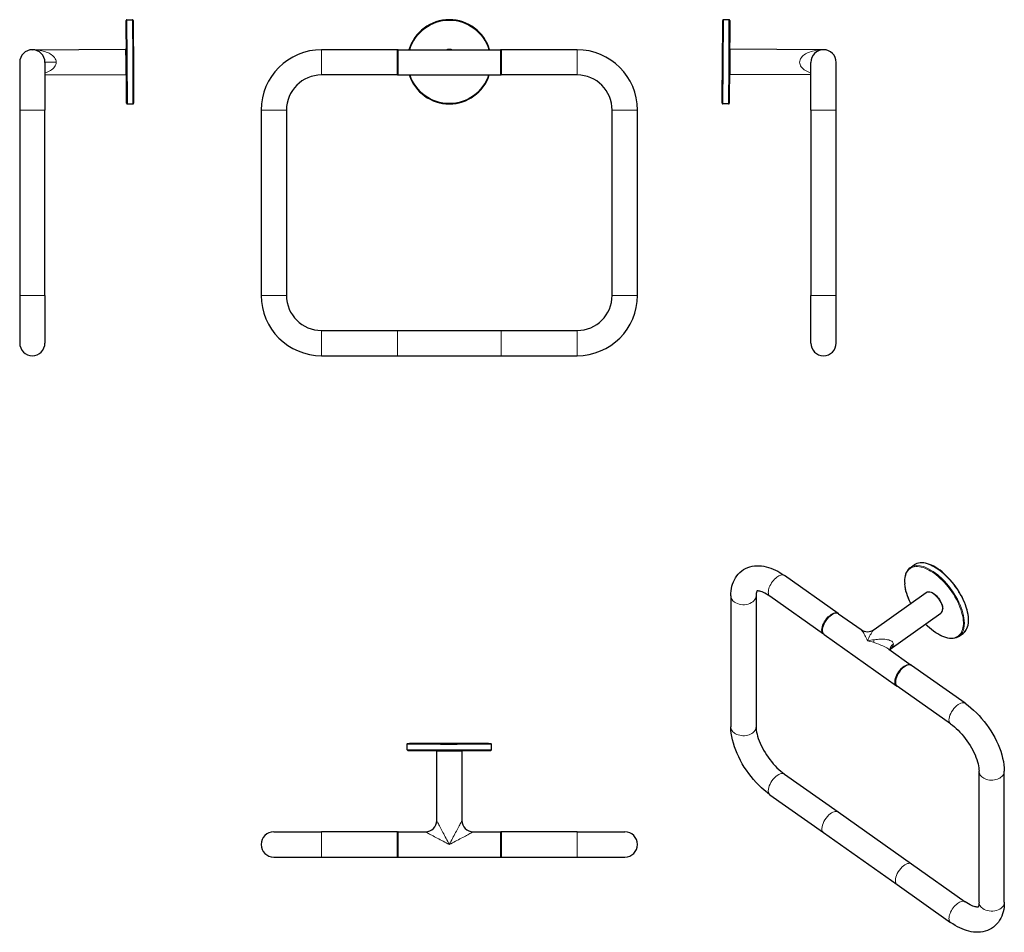
# Model space of a CAD drawing. Units: millimetres. Extents: x 157 to 859, y 95 to 745.
import ezdxf

# ---------------------------------------------------------------- set-up
doc = ezdxf.new("R2010")
doc.units = ezdxf.units.MM
doc.layers.get('0').update_dxf_attribs({"color": 106, "lineweight": 0})

# ---------------------------------------------------------------- blocks, each defined once
blk = doc.blocks.new('a', base_point=(298.024719, 157.701675))
at = {"color": 0, "linetype": 'Continuous', "lineweight": 0}
for p, q in [((372.363899, 714.4095), (372.363899, 723.4095)), ((426.863899, 723.4095), (426.863899, 714.358968)), ((463.26845, 723.409865), (463.363899, 723.409358)), ((463.26845, 723.4095), (463.363899, 723.409358)), ((463.363899, 723.409358), (463.460656, 723.409501)), ((499.863899, 723.4095), (499.863899, 714.358968)), ((554.363899, 714.4095), (554.363899, 723.4095)), ((372.363899, 705.4095), (372.363899, 714.4095)), ((426.863899, 714.358968), (426.863899, 705.4095)), ((499.863899, 714.358968), (499.863899, 705.4095)), ((554.363899, 705.4095), (554.363899, 714.4095)), ((338.363899, 680.4095), (329.363899, 680.4095)), ((347.363899, 680.4095), (338.363899, 680.4095)), ((579.363899, 680.4095), (588.363899, 680.4095)), ((588.363899, 680.4095), (597.363899, 680.4095)), ((338.363899, 548.4095), (329.363899, 548.4095)), ((347.363899, 548.4095), (338.363899, 548.4095)), ((579.363899, 548.4095), (588.363899, 548.4095)), ((588.363899, 548.4095), (597.363899, 548.4095)), ((372.363899, 523.4095), (372.363899, 514.4095)), ((426.363899, 523.180759), (426.363899, 523.4095)), ((426.363899, 514.4095), (426.363899, 523.180759)), ((500.363899, 523.4095), (500.363899, 523.180759)), ((500.363899, 523.180759), (500.363899, 514.4095)), ((554.363899, 523.4095), (554.363899, 514.4095)), ((372.363899, 514.4095), (372.363899, 505.4095)), ((426.363899, 505.4095), (426.363899, 514.4095)), ((500.363899, 514.4095), (500.363899, 505.4095)), ((554.363899, 514.4095), (554.363899, 505.4095))]:
    blk.add_line(p, q, dxfattribs=at)
at = {"color": 0, "linetype": 'Continuous', "lineweight": 30}
for p, q in [((426.363899, 723.4095), (372.363899, 723.4095)), ((426.363899, 714.4095), (426.363899, 723.4095)), ((426.863899, 723.4095), (463.26845, 723.4095)), ((463.363899, 723.409358), (463.459347, 723.409868)), ((463.459347, 723.4095), (499.863899, 723.4095)), ((500.363899, 723.4095), (500.363899, 714.4095)), ((554.363899, 723.4095), (500.363899, 723.4095)), ((426.363899, 705.4095), (426.363899, 714.4095)), ((500.363899, 714.4095), (500.363899, 705.4095)), ((426.363899, 705.4095), (372.363899, 705.4095)), ((426.863899, 705.4095), (499.863899, 705.4095)), ((554.363899, 705.4095), (500.363899, 705.4095)), ((329.363899, 680.4095), (329.363899, 548.4095)), ((347.363899, 680.4095), (347.363899, 548.4095)), ((579.363899, 548.4095), (579.363899, 680.4095)), ((597.363899, 548.4095), (597.363899, 680.4095)), ((372.363899, 523.4095), (426.363899, 523.4095)), ((426.363899, 523.4095), (500.363899, 523.4095)), ((500.363899, 523.4095), (554.363899, 523.4095)), ((372.363899, 505.4095), (426.363899, 505.4095)), ((426.363899, 505.4095), (500.363899, 505.4095)), ((500.363899, 505.4095), (554.363899, 505.4095))]:
    blk.add_line(p, q, dxfattribs=at)
for centre, radius, start, end in [((463.363899, 714.810339), 30.000136, 16.656748, 163.343252), ((372.3639, 680.409499), 43.000001, 90.000002, 179.999998), ((426.863903, 722.909496), 0.500003, 90.000393, 179.999604), ((499.863896, 722.909496), 0.500003, 0.000396, 89.999607), ((554.363898, 680.409499), 43.000001, 0.000002, 89.999998), ((372.3639, 680.409499), 25.000001, 90.000002, 179.999998), ((426.863902, 705.909503), 0.500003, 180.011778, 269.999684), ((463.363993, 714.788986), 30.000038, 198.218952, 341.781048), ((499.863896, 705.909504), 0.500003, 270.000393, 359.999604), ((554.363898, 680.409499), 25.000001, 0.000002, 89.999998), ((372.3639, 548.409501), 43.000001, 180.000002, 269.999998), ((372.3639, 548.409501), 25.000001, 180.000002, 269.999998), ((554.363898, 548.409501), 25.000001, 270.000002, 359.999998), ((554.363898, 548.409501), 43.000001, 270.000002, 359.999998)]:
    blk.add_arc(centre, radius, start, end, dxfattribs=at)
at = {"color": 0, "linetype": 'Continuous', "lineweight": 0}
for centre, radius, start, end in [((463.363899, 714.78788), 30.000136, 16.701525, 163.298475), ((463.363899, 714.785081), 29.500136, 16.99881, 163.00119), ((463.363899, 714.782597), 9.000136, 73.441719, 106.558281), ((463.363899, 714.786295), 29.500148, 198.533305, 341.466695)]:
    blk.add_arc(centre, radius, start, end, dxfattribs=at)
blk = doc.blocks.new('b', base_point=(298.024719, 157.701675))
at = {"color": 0, "linetype": 'Continuous', "lineweight": 30}
for p, q in [((433.363903, 224.688429), (433.363903, 228.688366)), ((493.363903, 224.688429), (493.363903, 228.688366)), ((454.363903, 174.188233), (454.363903, 223.688445)), ((472.363903, 223.688445), (472.363903, 174.189225)), ((338.364053, 166.189495), (372.363903, 166.189493)), ((426.363903, 166.189493), (372.363903, 166.189493)), ((426.363903, 166.189502), (426.863903, 166.189502)), ((426.363903, 148.189493), (426.363903, 166.189493)), ((426.863903, 166.189493), (446.365205, 166.189493)), ((480.363324, 166.189493), (499.863903, 166.189493)), ((499.863903, 166.189502), (500.363903, 166.189502)), ((500.363903, 166.189493), (500.363903, 148.189493)), ((554.363903, 166.189493), (500.363903, 166.189493)), ((554.363903, 166.189493), (588.363903, 166.189495)), ((372.363903, 148.189493), (426.363903, 148.189493)), ((426.363903, 148.189502), (426.863903, 148.189502)), ((426.863903, 148.189493), (499.863903, 148.189493)), ((499.863903, 148.189502), (500.363903, 148.189502)), ((500.363903, 148.189493), (554.363903, 148.189493)), ((554.363903, 148.189493), (588.363903, 148.189495))]:
    blk.add_line(p, q, dxfattribs=at)
at = {"color": 0, "linetype": 'Continuous', "lineweight": 0}
for p, q in [((426.863903, 166.189351), (426.863903, 148.189493)), ((499.863903, 166.189351), (499.863903, 148.189493)), ((554.363903, 148.189493), (554.363903, 166.189493))]:
    blk.add_line(p, q, dxfattribs=at)
at = {"color": 0, "linetype": 'Continuous', "lineweight": 30}
for points in [[(433.363892, 228.68837), (433.426849, 228.931458), (433.577179, 229.098648), (433.699615, 229.161987), (433.761719, 229.179962), (433.798492, 229.187149), (433.825989, 229.191238), (433.849976, 229.194092), (433.873108, 229.196365), (433.896729, 229.198395), (433.924408, 229.200455)], [(433.363892, 224.688431), (433.874176, 224.180328), (434.111542, 224.166565), (434.489746, 224.154312), (435.020325, 224.14241), (435.702759, 224.130814), (436.53418, 224.119537), (437.510437, 224.108627), (438.626373, 224.098175), (439.876068, 224.088196), (441.252747, 224.078781), (442.749054, 224.069946), (444.356903, 224.061752), (446.067535, 224.054245), (447.871826, 224.04747), (449.759979, 224.041458), (451.72168, 224.03624), (453.746429, 224.031845), (455.823242, 224.028305), (457.940887, 224.02562), (460.08783, 224.023819), (462.252533, 224.022919), (464.423218, 224.022903), (466.588196, 224.023788), (468.735657, 224.025558), (470.854095, 224.028229), (472.932037, 224.031754), (474.95816, 224.036118), (476.921539, 224.041321), (478.811523, 224.047318), (480.61792, 224.054077), (482.330963, 224.061569), (483.941376, 224.069733), (485.44046, 224.078552), (486.820129, 224.087967), (488.072906, 224.097931), (489.192169, 224.108383), (490.171844, 224.119263), (491.006836, 224.130539), (491.69281, 224.142136), (492.227142, 224.154022), (492.608856, 224.16626), (492.849182, 224.179947), (493.363892, 224.688431)], [(433.924408, 229.200455), (434.200897, 229.213654), (434.63031, 229.226028), (435.217926, 229.238052), (435.962219, 229.249771), (436.859955, 229.261124), (437.906067, 229.272079), (439.094879, 229.282547), (440.419891, 229.292496), (441.873566, 229.301849), (443.447998, 229.310562), (445.134155, 229.318588), (446.922455, 229.325897), (448.803162, 229.332413), (450.765625, 229.338135), (452.798859, 229.343018), (454.891388, 229.347015), (457.031494, 229.350143), (459.207123, 229.352341), (461.406128, 229.353638), (463.616089, 229.353989), (465.824677, 229.353424), (468.01944, 229.351929), (470.188049, 229.349503), (472.318298, 229.346191), (474.398315, 229.34198), (476.416382, 229.336914), (478.361145, 229.330994), (480.221741, 229.324295), (481.987701, 229.316818), (483.649109, 229.30864), (485.196655, 229.299759), (486.621735, 229.290268), (487.91629, 229.280197), (489.073151, 229.269623), (490.085876, 229.258575), (490.948975, 229.247131), (491.657928, 229.235336), (492.209442, 229.223236), (492.602814, 229.21077), (492.848846, 229.196899), (493.363892, 228.68837)], [(454.363892, 223.688446), (454.373596, 223.785385), (454.499023, 224.030457)], [(472.228729, 224.030457), (472.289764, 223.950577), (472.363892, 223.688446)], [(338.363892, 148.189499), (338.424164, 148.189499), (338.610352, 148.189499), (338.92984, 148.189499), (339.388916, 148.189499), (339.992523, 148.189499), (340.743927, 148.189499), (341.644623, 148.189499), (342.694061, 148.189499), (343.889557, 148.189499), (345.226318, 148.189499), (346.697327, 148.189499), (348.293549, 148.189499), (350.004089, 148.189499), (351.816437, 148.189499), (353.716705, 148.189499), (355.690094, 148.189499), (357.721191, 148.189499), (359.794312, 148.189499), (361.893982, 148.189499), (364.005066, 148.189499), (366.113342, 148.189499), (368.205505, 148.189499), (370.26947, 148.189499), (372.363892, 148.189499)]]:
    blk.add_lwpolyline(points, dxfattribs=at)
at = {"color": 0, "linetype": 'Continuous', "lineweight": 0}
for points in [[(493.267029, 228.674835), (493.046844, 228.66394), (492.690552, 228.652878), (492.190765, 228.641724), (491.54184, 228.630554), (490.739899, 228.619476), (489.783386, 228.608566), (488.673187, 228.597931), (487.412842, 228.587662), (486.008514, 228.577881), (484.469147, 228.568665), (482.80603, 228.560089), (481.032806, 228.552246), (479.164948, 228.545181), (477.21933, 228.538971), (475.213776, 228.533615), (473.166443, 228.529175), (471.095428, 228.52562), (469.01825, 228.522949), (466.951447, 228.521133), (464.910156, 228.520142), (462.90802, 228.519943), (460.956818, 228.520462), (459.01593, 228.521698), (457.045471, 228.523697), (455.058624, 228.526505), (453.070068, 228.530151), (451.095795, 228.534653), (449.152802, 228.540024), (447.258667, 228.546249), (445.431152, 228.553329), (443.687683, 228.561218), (442.044891, 228.569855), (440.518005, 228.579193), (439.120483, 228.589157), (437.863617, 228.59964), (436.756195, 228.610565), (435.804291, 228.621826), (435.011322, 228.633316), (434.377869, 228.644943), (433.901978, 228.656601), (433.579437, 228.668213), (433.40387, 228.679672), (433.36734, 228.690918), (433.460785, 228.701889)], [(433.959167, 229.20166), (433.86734, 229.190887), (433.902954, 229.17984), (434.075195, 229.168564), (434.391907, 229.157166), (434.859314, 229.145691), (435.481598, 229.134262), (436.260712, 229.122955), (437.195984, 229.111893), (438.28418, 229.101151), (439.519318, 229.090836), (440.8927, 229.081039), (442.393341, 229.071869), (444.007965, 229.06337), (445.721619, 229.055603), (447.517944, 229.048645), (449.379852, 229.042511), (451.289886, 229.037231), (453.230743, 229.032806), (455.18576, 229.029221), (457.13916, 229.026459), (459.076538, 229.02449), (460.984924, 229.02327), (462.902863, 229.022751), (464.870941, 229.022934), (466.877594, 229.023911), (468.909424, 229.025681), (470.951569, 229.02829), (472.987762, 229.031784), (475.000824, 229.036163), (476.972992, 229.041397), (478.886353, 229.047516), (480.723389, 229.054443), (482.46756, 229.062149), (484.103638, 229.070572), (485.618195, 229.079636), (487.000061, 229.089249), (488.240509, 229.099335), (489.333374, 229.109787), (490.275238, 229.120514), (491.065125, 229.131409), (491.70462, 229.14238), (492.197449, 229.153351), (492.549164, 229.16423), (492.768646, 229.175064)], [(492.768646, 229.175064), (492.860474, 229.185822), (492.824829, 229.196884), (492.652588, 229.208145), (492.335876, 229.219559), (491.8685, 229.231018), (491.246216, 229.242447), (490.467102, 229.253754), (489.53183, 229.264832), (488.443634, 229.275574), (487.208496, 229.285873), (485.835083, 229.29567), (484.334473, 229.304855), (482.719818, 229.313354), (481.006195, 229.321106), (479.209869, 229.328064), (477.347931, 229.334198), (475.437897, 229.339478), (473.49704, 229.343918), (471.542053, 229.347504), (469.588654, 229.350266), (467.651276, 229.352234), (465.742889, 229.353455), (463.824951, 229.353973), (461.856842, 229.353775), (459.85022, 229.352814), (457.818359, 229.351044), (455.776245, 229.348419), (453.740051, 229.344925), (451.72699, 229.340561), (449.754822, 229.335312), (447.841461, 229.329208), (446.004395, 229.322281), (444.260223, 229.314575), (442.624176, 229.306152), (441.109619, 229.297089), (439.727753, 229.28746), (438.487305, 229.27739), (437.394409, 229.266937), (436.452576, 229.25621), (435.662689, 229.245316), (435.023193, 229.234329), (434.530365, 229.223373), (434.178619, 229.212494), (433.959167, 229.20166)], [(493.363892, 228.68837), (493.362823, 228.686935), (493.267029, 228.674835)], [(492.768646, 224.17514), (492.552185, 224.164429), (492.201935, 224.153549), (491.710663, 224.142578), (491.072754, 224.131607), (490.284485, 224.120697), (489.344269, 224.10997), (488.252991, 224.099518), (487.014099, 224.089432), (485.633667, 224.079803), (484.120483, 224.07074), (482.485657, 224.062317), (480.742554, 224.054596), (478.906403, 224.047653), (476.993774, 224.04155), (475.022156, 224.036285), (473.00943, 224.031906), (470.973389, 224.028412), (468.931244, 224.025787), (466.8992, 224.024002), (464.892212, 224.023026), (462.923645, 224.022827), (461.005127, 224.023331), (459.097107, 224.024551), (457.159973, 224.026505), (455.206665, 224.029266), (453.251617, 224.032837), (451.310516, 224.037262), (449.400055, 224.042542), (447.537537, 224.04866), (445.740417, 224.055603), (444.025787, 224.063354), (442.410034, 224.071854), (440.908112, 224.081024), (439.533264, 224.090805), (438.296631, 224.10112), (437.206818, 224.111847), (436.269867, 224.122925), (435.489105, 224.134216), (434.865143, 224.145645), (434.396118, 224.15712), (434.07782, 224.168533), (433.904083, 224.179794), (433.867035, 224.190857), (433.959167, 224.201736)], [(454.363953, 174.189133), (454.401031, 174.114532), (454.510742, 173.902786), (454.689056, 173.56163), (454.929749, 173.102798), (455.225891, 172.539474), (455.57016, 171.885483), (455.95578, 171.153702), (456.376465, 170.355911), (456.826813, 169.502396), (457.302032, 168.602142), (457.798401, 167.662231), (458.312439, 166.689178), (458.841064, 165.688843), (459.382019, 164.665405), (459.933228, 163.622849), (460.492645, 162.565033), (461.058594, 161.495056), (461.6297, 160.415604), (462.204498, 159.329315), (462.781769, 158.238647), (463.363892, 157.138962)], [(463.363892, 157.138962), (463.942322, 158.231613), (464.519531, 159.32222), (465.094299, 160.408356), (465.665253, 161.487564), (466.23114, 162.557434), (466.790497, 163.615128), (467.341614, 164.657501), (467.88266, 165.681076), (468.411346, 166.681549), (468.925323, 167.65448), (469.421722, 168.594498), (469.897217, 169.49527), (470.347687, 170.34903), (470.768585, 171.147141), (471.154449, 171.87941), (471.499054, 172.534027), (471.795624, 173.098129), (472.036865, 173.557999), (472.215668, 173.900085), (472.325897, 174.112839), (472.363892, 174.189224)], [(372.363892, 148.189499), (372.363892, 148.254898), (372.363892, 148.461533), (372.363892, 148.821167), (372.363892, 149.33873), (372.363892, 150.010727), (372.363892, 150.8246), (372.363892, 151.759186), (372.363892, 152.786606), (372.363892, 153.874863), (372.363892, 154.991028), (372.363892, 156.104095), (372.363892, 157.187225), (372.363892, 158.270187), (372.363892, 159.383179), (372.363892, 160.49939), (372.363892, 161.587845), (372.363892, 162.615585), (372.363892, 163.550644), (372.363892, 164.365067), (372.363892, 165.03772), (372.363892, 165.555954), (372.363892, 165.916245), (372.363892, 166.12352), (372.363892, 166.189499)], [(446.364288, 166.189438), (446.425964, 166.152191), (446.626099, 166.041702), (446.957153, 165.862045), (447.407532, 165.619431), (447.963959, 165.320877), (448.612549, 164.973801), (449.34021, 164.585129), (450.13504, 164.161148), (450.986603, 163.707443), (451.885712, 163.228806), (452.825226, 162.72905), (453.798523, 162.21167), (454.799652, 161.679794), (455.82431, 161.135681), (456.868561, 160.581451), (457.928436, 160.01918), (459.000793, 159.4505), (460.082916, 158.876877), (461.17215, 158.299698), (462.266022, 157.720291), (463.363892, 157.138962)], [(463.363892, 157.138962), (464.456451, 157.717468), (465.546783, 158.294998), (466.632416, 158.87027), (467.710907, 159.441971), (468.779846, 160.008804), (469.836395, 160.569321), (470.87738, 161.121826), (471.899353, 161.66449), (472.89798, 162.195023), (473.868835, 162.711105), (474.806488, 163.209869), (475.704681, 163.687988), (476.555542, 164.141327), (477.350525, 164.565338), (478.079407, 164.95462), (478.730316, 165.302917), (479.290497, 165.603409), (479.746185, 165.848831), (480.083893, 166.031982), (480.292145, 166.146744), (480.363892, 166.189346)]]:
    blk.add_lwpolyline(points, dxfattribs=at)
at = {"color": 0, "linetype": 'Continuous', "lineweight": 30}
for centre, radius, start, end in [((471.863915, 223.688444), 0.499988, 0.000067, 43.159465), ((446.36417, 174.189225), 7.999784, 270.000662, 359.999322), ((480.36384, 174.189288), 7.999937, 180.000452, 270.000452), ((338.363903, 157.189495), 9, 90, 270), ((426.863906, 165.68949), 0.500003, 90.000316, 179.988222), ((499.8639, 165.689489), 0.500003, 0.000396, 89.999607), ((588.363903, 157.189495), 9, 270, 90), ((426.863906, 148.689497), 0.500003, 180.000397, 269.999608), ((499.8639, 148.689497), 0.500003, 270.000392, 359.999603)]:
    blk.add_arc(centre, radius, start, end, dxfattribs=at)
at = {"color": 0, "linetype": 'Continuous', "lineweight": 0}
for centre, major_axis, start_param, end_param in [((463.363903, 224.688429), (-30, 0), 6.2831853072, 9.3443901741), ((463.363903, 224.688429), (-30, 0), 3.0612048669, 3.1415926536), ((463.363903, 223.688445), (-9, 0), 6.2831853072, 9.4247779608)]:
    blk.add_ellipse(centre, major_axis=major_axis, ratio=0.005615, start_param=start_param, end_param=end_param, dxfattribs=at)
blk = doc.blocks.new('c', base_point=(298.024719, 284.905899))
at = {"color": 0, "linetype": 'Continuous', "lineweight": 30}
for p, q in [((657.878194, 712.444937), (658.057125, 744.313321)), ((662.559862, 744.788047), (658.559925, 744.810505)), ((663.057046, 744.285247), (662.878115, 712.416863)), ((729.94089, 723.409389), (663.441938, 723.782763)), ((662.878115, 712.416863), (662.725782, 685.286177)), ((720.890363, 680.409531), (720.890362, 714.409531)), ((738.890363, 680.409531), (738.890362, 714.409531)), ((720.890358, 705.459921), (663.340874, 705.783047)), ((662.222982, 684.788993), (658.223045, 684.811451)), ((720.890363, 680.409531), (720.890363, 548.409531)), ((738.890363, 548.409531), (738.890363, 680.409531)), ((720.890362, 514.409572), (720.890363, 548.409531)), ((738.890362, 514.409531), (738.890363, 548.409531))]:
    blk.add_line(p, q, dxfattribs=at)
at = {"color": 0, "linetype": 'Continuous', "lineweight": 0}
for p, q in [((658.559925, 744.810505), (658.37796, 712.401979)), ((662.377896, 712.379521), (662.559862, 744.788047)), ((663.391406, 714.782905), (663.441938, 723.782763)), ((658.37796, 712.401979), (658.223045, 684.811451)), ((662.222982, 684.788993), (662.377896, 712.379521)), ((663.340874, 705.783047), (663.391406, 714.782905)), ((738.890363, 680.409531), (720.890363, 680.409531))]:
    blk.add_line(p, q, dxfattribs=at)
for points in [[(720.890381, 706.810547), (719.856689, 707.184814), (718.856567, 707.607361), (717.896912, 708.07959), (716.985535, 708.602966), (716.132202, 709.178467), (715.34845, 709.806763), (714.646606, 710.48761), (714.041748, 711.217957), (713.549561, 711.99408), (713.185181, 712.808594), (712.962585, 713.65094), (712.890747, 714.507507), (712.973083, 715.363037), (713.205994, 716.202698), (713.580261, 717.012878), (714.081909, 717.783264), (714.695557, 718.506775), (715.405334, 719.179016), (716.196838, 719.798157), (717.056885, 720.363831), (717.974121, 720.876587), (718.939209, 721.337708), (719.944336, 721.748657), (720.982239, 722.111084), (722.047363, 722.426392), (723.135132, 722.695862), (724.240906, 722.920959), (725.36084, 723.1026), (726.491882, 723.241699), (727.630859, 723.338928), (728.774963, 723.394775), (729.940918, 723.409363)], [(738.890381, 548.409546), (738.824951, 548.409546), (738.618347, 548.409546), (738.258667, 548.409546), (737.74115, 548.409546), (737.069153, 548.409546), (736.255249, 548.409546), (735.320679, 548.409546), (734.293274, 548.409546), (733.205017, 548.409546), (732.088806, 548.409546), (730.975769, 548.409546), (729.892639, 548.409546), (728.809692, 548.409546), (727.696655, 548.409546), (726.580444, 548.409546), (725.492004, 548.409546), (724.464294, 548.409546), (723.529236, 548.409546), (722.714783, 548.409546), (722.042114, 548.409546), (721.523926, 548.409546), (721.163635, 548.409546), (720.95636, 548.409546), (720.890381, 548.409546)]]:
    blk.add_lwpolyline(points, dxfattribs=at)
at = {"color": 0, "linetype": 'Continuous', "lineweight": 30}
blk.add_lwpolyline([(657.72583, 685.31427), (657.726196, 685.379089), (657.727356, 685.579163), (657.729248, 685.921753), (657.732056, 686.412415), (657.735657, 687.054932), (657.740112, 687.850708), (657.745422, 688.798645), (657.751587, 689.895203), (657.758545, 691.134277), (657.766235, 692.507202), (657.774658, 694.002991), (657.783691, 695.608704), (657.793213, 697.309692), (657.803223, 699.09021), (657.813538, 700.933594), (657.824158, 702.823059), (657.834961, 704.741943), (657.845764, 706.674072), (657.856628, 708.604431), (657.867371, 710.518982), (657.878174, 712.444946)], dxfattribs=at)
for centre, radius, start, end in [((658.557132, 744.310498), 0.500015, 89.680017, 179.668484), ((662.557039, 744.28804), 0.500015, 359.680024, 89.67658), ((663.439134, 723.282768), 0.500003, 89.678697, 179.677908), ((729.890362, 714.409531), 9, 360, 180), ((663.343685, 706.283042), 0.500003, 179.678697, 269.677908), ((658.225868, 685.311458), 0.500015, 179.68812, 269.676587), ((662.225775, 685.289), 0.500015, 269.680024, 359.67658), ((729.890362, 514.409531), 9, 180, 0)]:
    blk.add_arc(centre, radius, start, end, dxfattribs=at)
blk = doc.blocks.new('d', base_point=(298.024719, 63.524841))
at = {"color": 0, "linetype": 'Continuous', "lineweight": 30}
for p, q in [((791.564878, 354.355883), (794.393261, 356.371732)), ((740.280959, 321.756834), (702.097193, 348.756835)), ((765.851967, 310.24184), (803.046067, 336.750876)), ((663.859409, 334.366736), (663.859409, 241.028644)), ((681.859409, 334.366737), (681.859409, 241.028645)), ((729.888653, 307.059896), (691.704887, 334.059897)), ((740.634512, 321.506834), (756.590052, 310.224563)), ((777.324977, 296.314989), (813.493167, 322.092837)), ((730.242207, 306.809896), (781.861002, 270.309894)), ((826.388546, 305.495755), (829.216929, 307.511604)), ((776.297659, 296.28918), (792.253307, 285.006832)), ((830.790627, 257.756832), (792.606861, 284.756832)), ((820.398321, 243.059894), (782.214555, 270.059894)), ((702.097193, 207.335483), (740.280959, 180.335482)), ((840.636105, 116.02864), (840.636105, 209.366732)), ((858.636105, 116.02864), (858.636105, 209.366732)), ((691.704887, 192.638545), (729.888653, 165.638544)), ((740.280959, 180.335482), (792.606861, 143.335481)), ((729.888653, 165.638544), (782.214555, 128.638543)), ((792.606861, 143.335481), (830.790627, 116.33548)), ((782.214555, 128.638543), (820.398321, 101.638542))]:
    blk.add_line(p, q, dxfattribs=at)
for points in [[(829.216919, 307.511597), (830.073853, 308.219818), (830.832336, 309.051605), (831.48761, 310.000366), (832.03717, 311.059174), (832.478821, 312.221191), (832.811401, 313.479797), (833.034668, 314.828552), (833.148804, 316.260773), (833.15387, 317.769745), (833.050415, 319.34845), (832.839355, 320.98938), (832.522156, 322.684662), (832.100586, 324.426117), (831.576782, 326.205322), (830.953613, 328.013489), (830.234192, 329.841705), (829.42218, 331.680786), (828.521606, 333.521637), (827.537354, 335.354919), (826.474243, 337.171448), (825.337463, 338.962006), (824.132996, 340.717651), (822.867004, 342.429382), (821.545654, 344.08847), (820.175781, 345.686707), (818.764343, 347.216034), (817.318359, 348.668488), (815.844971, 350.036835), (814.351685, 351.314117), (812.845886, 352.493958), (811.334961, 353.570496), (809.826294, 354.538086), (808.327209, 355.391968), (806.844788, 356.127869), (805.386047, 356.74176), (803.957703, 357.230377), (802.566284, 357.590851), (801.21814, 357.820862), (799.919495, 357.918182), (798.676575, 357.880981), (797.495911, 357.70813), (796.384644, 357.399292), (795.350098, 356.95462), (794.393311, 356.371735)], [(663.859436, 334.36673), (663.906372, 336.103943), (664.049683, 337.812378), (664.293457, 339.489105), (664.642151, 341.130951), (665.10022, 342.733459), (665.672058, 344.29007), (666.361694, 345.793365), (667.171631, 347.233307), (668.102295, 348.598419), (669.151855, 349.875977), (670.315369, 351.052887), (671.584778, 352.116486), (672.949158, 353.055664), (674.395508, 353.861877), (675.909546, 354.529205), (677.476562, 355.055145), (679.083069, 355.440308), (680.716858, 355.687653), (682.367737, 355.80188), (684.02771, 355.78894), (685.691711, 355.65509), (687.355835, 355.406494), (689.01709, 355.04892), (690.674194, 354.587463), (692.326355, 354.026581), (693.972778, 353.3703), (695.61261, 352.621918), (697.244812, 351.784485), (698.868347, 350.861023), (700.481628, 349.854279), (702.097168, 348.756836)], [(791.56488, 354.355896), (790.730713, 353.669312), (789.98938, 352.865845), (789.345459, 351.95163), (788.80127, 350.932861), (788.358582, 349.815796), (788.01886, 348.606659), (787.78241, 347.311462), (787.649109, 345.936157), (787.618958, 344.486847), (787.695496, 342.919037)], [(682.478699, 337.762878), (682.402466, 337.626648), (682.298584, 337.392517), (682.180481, 337.046844), (682.063293, 336.582703), (681.962341, 335.999542), (681.890808, 335.301666), (681.859436, 334.36673)], [(691.704895, 334.059906), (690.498108, 334.874847), (689.325928, 335.591125), (688.200195, 336.205139), (687.134705, 336.715485), (686.143799, 337.12146), (685.243042, 337.425415), (684.448669, 337.633179), (683.776123, 337.754944), (683.237366, 337.806244), (682.839355, 337.80719), (682.578857, 337.781921), (682.441711, 337.75351), (682.402283, 337.740967)], [(791.993164, 328.87323), (791.137573, 330.67038), (790.36731, 332.463623), (789.686096, 334.244385), (789.097412, 336.004059), (788.603943, 337.734558), (788.207947, 339.428009), (787.911682, 341.076538), (787.695496, 342.919037)], [(803.059387, 336.760284), (803.628296, 337.063263), (804.267761, 337.228821), (804.957947, 337.258453), (805.687866, 337.159088), (806.44696, 336.937592), (807.227356, 336.599884), (808.020752, 336.152496), (808.816711, 335.603119), (809.604553, 334.959808), (810.37323, 334.2323), (811.111267, 333.431885), (811.807434, 332.571075), (812.450989, 331.663025), (813.032227, 330.721893), (813.54187, 329.762146), (813.971924, 328.798462), (814.315674, 327.845215), (814.567871, 326.915833), (814.723816, 326.023529), (814.780029, 325.174652)], [(813.493286, 322.092957), (813.961426, 322.521362), (814.326111, 323.058411), (814.582642, 323.686462), (814.732849, 324.39212), (814.780029, 325.174652)], [(740.622681, 321.515137), (740.049194, 321.818939), (739.405273, 321.984894), (738.710693, 322.014404), (737.976746, 321.914276), (737.213928, 321.691223), (736.43042, 321.351318), (735.634705, 320.901031), (734.837219, 320.348175), (734.048706, 319.700958), (733.280334, 318.969116), (732.54364, 318.164093), (731.849731, 317.298492), (731.209473, 316.38562), (730.632507, 315.439728), (730.128052, 314.475372), (729.704102, 313.507446), (729.367371, 312.550415), (729.122803, 311.617645), (728.975159, 310.722137), (728.92804, 309.871887)], [(728.92804, 309.871887), (728.982239, 309.105011), (729.137756, 308.403839), (729.397522, 307.779724), (729.763428, 307.245483), (730.242065, 306.809998)], [(826.38855, 305.495758), (825.456482, 304.925598), (824.442444, 304.484222), (823.353882, 304.173981), (822.197815, 303.995026), (820.981018, 303.947052), (819.7099, 304.029266), (818.390259, 304.23996), (817.028076, 304.576935), (815.629395, 305.037994), (814.200256, 305.620605), (812.747009, 306.321655), (811.276367, 307.137543), (809.794983, 308.064148), (808.309814, 309.097107), (806.827759, 310.231293), (805.355957, 311.461182), (803.901428, 312.780823), (802.440369, 314.215271)], [(777.425781, 296.633759), (777.401245, 296.579498), (777.351685, 296.429932), (777.307861, 296.213165), (777.289307, 295.9328)], [(777.326416, 295.561737), (777.289307, 295.929382)], [(792.430908, 284.869385), (792.253479, 285.006714)], [(781.860901, 270.309998), (782.049866, 270.188202)], [(830.790649, 257.756836), (832.827454, 256.244446), (834.835449, 254.609695), (836.807922, 252.859894), (838.738281, 251.002472), (840.619812, 249.044922), (842.44519, 246.995758), (844.206909, 244.863876), (845.897827, 242.658691), (847.510498, 240.389816), (849.038025, 238.067108), (850.473633, 235.700623), (851.810913, 233.30043), (853.043945, 230.876419), (854.166992, 228.4384), (855.175171, 225.995468), (856.063538, 223.556458), (856.827698, 221.129562), (857.463501, 218.722244), (857.966797, 216.340881), (858.333191, 213.99057), (858.558105, 211.676254), (858.636108, 209.36673)], [(691.704895, 192.63855), (689.668091, 194.15094), (687.660034, 195.78569), (685.687561, 197.535477), (683.757202, 199.392914), (681.875732, 201.350449), (680.050354, 203.399628), (678.288574, 205.531509), (676.597717, 207.736694), (674.985046, 210.005554), (673.45752, 212.328262), (672.021912, 214.694748), (670.684631, 217.094955), (669.451599, 219.518951), (668.328491, 221.95697), (667.320374, 224.399902), (666.432007, 226.838913), (665.667847, 229.265808), (665.031982, 231.673141), (664.528687, 234.054489), (664.162354, 236.404816), (663.937378, 238.719116), (663.859436, 241.028641)], [(681.859436, 241.028641), (681.898315, 239.904144), (682.021362, 238.654343), (682.234863, 237.296661), (682.541443, 235.847397), (682.942932, 234.322571), (683.438843, 232.736954), (684.027344, 231.104065), (684.705139, 229.436264), (685.468933, 227.745712), (686.315002, 226.044205), (687.238525, 224.342392), (688.234375, 222.650681), (689.296997, 220.97908), (690.420471, 219.337296), (691.598633, 217.734772), (692.824341, 216.180389), (694.090576, 214.682953), (695.389832, 213.251175), (696.713989, 211.893295), (698.054138, 210.617188), (699.400513, 209.430374), (700.743347, 208.340347), (702.097168, 207.33548)], [(820.398315, 243.059891), (821.725891, 242.075455), (823.068542, 240.987381), (824.414978, 239.802414), (825.755371, 238.527985), (827.079895, 237.1716), (828.3797, 235.74118), (829.646606, 234.244949), (830.873291, 232.69162), (832.052429, 231.089935), (833.177063, 229.448822), (834.240967, 227.77771), (835.238098, 226.086258), (836.163086, 224.384552), (837.010742, 222.682907), (837.776184, 220.992035), (838.455811, 219.323715), (839.046082, 217.690033), (839.543823, 216.103302), (839.947021, 214.577103), (840.255554, 213.126236), (840.470886, 211.766647), (840.595581, 210.514526), (840.636108, 209.36673)], [(858.636108, 116.028641), (858.589111, 114.29142), (858.445801, 112.583), (858.202026, 110.906288), (857.853394, 109.264412), (857.395325, 107.661926), (856.823425, 106.105301), (856.133789, 104.602013), (855.323914, 103.162064), (854.39325, 101.796951), (853.343628, 100.519386), (852.180115, 99.342499), (850.910706, 98.278885), (849.546387, 97.339729), (848.100037, 96.533516), (846.585999, 95.866173), (845.018982, 95.340233), (843.412476, 94.955078), (841.778687, 94.707726), (840.127747, 94.593513), (838.467834, 94.60643), (836.803772, 94.740295), (835.139648, 94.988892), (833.478455, 95.346458), (831.821289, 95.80793), (830.169189, 96.36879), (828.522705, 97.025085), (826.882935, 97.773468), (825.250671, 98.610901), (823.627197, 99.534363), (822.013855, 100.541107), (820.398315, 101.638542)], [(840.016846, 112.632576), (839.845764, 112.603813), (839.55426, 112.584541), (839.132751, 112.59671), (838.581299, 112.660858), (837.907715, 112.793968), (837.123169, 113.009415), (836.241943, 113.315399), (835.278442, 113.716614), (834.246704, 114.21489), (833.15979, 114.809944), (832.029358, 115.500099), (830.790649, 116.335472)], [(840.636108, 116.028641), (840.608276, 115.146446), (840.532227, 114.389191), (840.422058, 113.765785), (840.294556, 113.281288), (840.169006, 112.934235), (840.064148, 112.713623), (839.995728, 112.6007), (839.970642, 112.567574)]]:
    blk.add_lwpolyline(points, dxfattribs=at)
at = {"color": 0, "linetype": 'Continuous', "lineweight": 0}
for points in [[(832.940247, 318.686768), (832.787292, 320.087585), (832.547607, 321.568848), (832.216797, 323.125854), (831.79126, 324.75235), (831.268494, 326.440613), (830.647339, 328.181396), (829.927917, 329.964081), (829.111938, 331.776855), (828.202576, 333.606812), (827.20459, 335.440338), (826.124207, 337.263489), (824.969055, 339.062134), (823.747986, 340.82251), (822.470703, 342.531464), (821.147644, 344.176849), (819.789734, 345.747681), (818.408142, 347.234528), (817.013611, 348.629578), (815.616821, 349.926727), (814.227722, 351.121552), (812.855347, 352.211456), (811.508057, 353.195404), (810.192993, 354.073822), (808.893616, 354.861572), (807.575134, 355.577759), (806.244507, 356.21286), (804.910278, 356.756989), (803.582092, 357.200775), (802.269958, 357.535583), (800.984375, 357.753876), (799.736206, 357.849335), (798.536011, 357.817322), (797.394226, 357.654938), (796.320618, 357.361115), (795.324097, 356.93692), (794.393311, 356.371735)], [(829.406067, 316.639862), (829.249939, 318.059052), (829.003357, 319.56192), (828.66156, 321.143372), (828.220764, 322.79657), (827.678467, 324.513092), (827.033569, 326.282776), (826.286499, 328.094055), (825.439331, 329.93396), (824.495911, 331.788513), (823.461731, 333.642944), (822.343933, 335.482239), (821.151062, 337.291321), (819.892944, 339.055573), (818.580322, 340.761292), (817.224731, 342.395905), (815.837891, 343.948303), (814.431702, 345.409149), (813.0177, 346.770935), (811.606812, 348.028046), (810.209351, 349.176849), (808.834595, 350.215485), (807.490662, 351.143799), (806.176147, 351.968262), (804.847046, 352.716492), (803.502686, 353.383331), (802.152222, 353.958069), (800.805603, 354.430481), (799.47345, 354.791138), (798.167114, 355.031647), (796.89801, 355.145081), (795.677612, 355.12619), (794.517212, 354.971588), (793.427185, 354.680115), (792.417236, 354.252686), (791.495667, 353.692535), (790.669373, 353.004974), (789.943665, 352.197296), (789.322083, 351.278564), (788.806519, 350.259216), (788.396973, 349.150818), (788.092041, 347.965698), (787.888611, 346.716492), (787.782471, 345.415955), (787.768311, 344.076569), (787.840271, 342.707825)], [(690.537048, 336.908356), (690.579773, 337.674438), (690.714417, 338.525787), (690.94873, 339.451111), (691.286194, 340.433624), (691.725403, 341.451691), (692.259399, 342.480011), (692.876038, 343.491699), (693.558594, 344.46048), (694.287598, 345.362946), (695.042175, 346.180389), (695.802246, 346.899811), (696.549805, 347.514252), (697.278809, 348.028229), (698.027039, 348.468109), (698.787292, 348.820129), (699.541321, 349.065735), (700.268921, 349.189575), (700.949463, 349.181244), (701.563416, 349.036713), (702.097168, 348.756836)], [(691.704895, 334.059906), (691.275269, 334.455322), (690.944702, 334.955627), (690.714417, 335.54187), (690.580994, 336.193146), (690.537048, 336.908356)], [(787.840271, 342.707825), (788.000183, 341.261047), (788.254089, 339.727509), (788.607056, 338.11264), (789.062927, 336.423737), (789.624268, 334.669861), (790.292175, 332.861847), (791.065979, 331.012146), (792.051819, 328.915039)], [(802.498901, 314.256989), (803.872986, 312.909454), (805.246643, 311.659729), (806.610229, 310.511597), (807.954956, 309.467285), (809.27301, 308.527405), (810.557861, 307.690857), (811.842041, 306.934326), (813.143799, 306.250488), (814.455322, 305.649261), (815.767761, 305.140289), (817.071655, 304.732605), (818.356812, 304.434479), (819.612793, 304.253021), (820.829041, 304.194), (821.995056, 304.261536), (823.100769, 304.458038), (824.136719, 304.783875), (825.094421, 305.237549), (825.966614, 305.815491), (826.747314, 306.51236), (827.432068, 307.320984), (828.017822, 308.232819), (828.503296, 309.238007), (828.88855, 310.325775), (829.175293, 311.484772), (829.366272, 312.703339), (829.465515, 313.969727), (829.477966, 315.272552), (829.406067, 316.639862)], [(829.210083, 307.506714), (829.973816, 308.13028), (830.654724, 308.854034), (831.249939, 309.671387), (831.75769, 310.574799), (832.177612, 311.555878), (832.510132, 312.605652), (832.757019, 313.714783), (832.920776, 314.873779), (833.004822, 316.07312), (833.013184, 317.303589), (832.940247, 318.686768)], [(756.588318, 310.225769), (756.922241, 309.938049), (757.284241, 309.533325), (757.668945, 309.02533), (758.072021, 308.425934), (758.489624, 307.745636), (758.919006, 306.992432), (759.357544, 306.173889), (759.80304, 305.296295), (760.253723, 304.364746), (760.707825, 303.383911), (761.212036, 302.246948)], [(765.853455, 310.24292), (765.474915, 309.909973), (765.063721, 309.436188), (764.62677, 308.839539), (764.169861, 308.135773), (763.697449, 307.337585), (763.213135, 306.455383), (762.720032, 305.498627), (762.220764, 304.474396), (761.71759, 303.389221), (761.212036, 302.246948)], [(761.212036, 302.246948), (762.393311, 302.495239), (763.572266, 302.716766), (764.746338, 302.910675), (765.912842, 303.076141), (767.069153, 303.21228), (768.21228, 303.317963), (769.338745, 303.391815), (770.444763, 303.432251), (771.525818, 303.437439), (772.577026, 303.405457), (773.592529, 303.334137), (774.565552, 303.221008), (775.487732, 303.063416), (776.34967, 302.858673), (777.140442, 302.604187), (777.847168, 302.297729), (778.456116, 301.937561), (778.952393, 301.523468), (779.32135, 301.057098), (779.550537, 300.541992), (779.632324, 299.975708)], [(761.212036, 302.246948), (762.839294, 301.871338), (764.460327, 301.447113), (766.068298, 300.975098), (767.656067, 300.456024), (769.215454, 299.89035), (770.736877, 299.27832), (772.208313, 298.620331), (773.616028, 297.917114), (774.942505, 297.170013), (776.297668, 296.289154)], [(765.417664, 301.172394), (765.92749, 303.078033)], [(779.632324, 299.975708), (779.566101, 299.411194), (779.364441, 298.824768), (779.033875, 298.22525), (778.585083, 297.621002), (778.030457, 297.019104), (777.341492, 296.390076)], [(666.495422, 236.528641), (665.887024, 237.004608), (665.330872, 237.541443), (664.843201, 238.135483), (664.439758, 238.780334), (664.134644, 239.466888), (663.939087, 240.183609), (663.859436, 241.028641)], [(681.859436, 241.028641), (681.782959, 240.200775), (681.557373, 239.393738), (681.193726, 238.626663), (680.709106, 237.915558), (680.12439, 237.272308), (679.462646, 236.704437), (678.731567, 236.205902), (677.89386, 235.753494), (676.952209, 235.360809), (675.919312, 235.043793), (674.813843, 234.816559), (673.660095, 234.689911), (672.486023, 234.670166), (671.321472, 234.758286), (670.195374, 234.949875), (669.133545, 235.235641), (668.156799, 235.602524), (667.280151, 236.035065), (666.495422, 236.528641)], [(840.636108, 209.36673), (840.696289, 208.631989), (840.874451, 207.911835), (841.163635, 207.21991), (841.553101, 206.5681), (842.028992, 205.965897), (842.575806, 205.420105), (843.272156, 204.86673)], [(843.272156, 204.86673), (844.037537, 204.383957), (844.911743, 203.950073), (845.88623, 203.581467), (846.946289, 203.29364), (848.071228, 203.099716), (849.235168, 203.009094), (850.409302, 203.026306), (851.563904, 203.150482), (852.670776, 203.375458), (853.705627, 203.690521), (854.649597, 204.081619), (855.489868, 204.532806), (856.223022, 205.030136), (856.886353, 205.596176), (857.473083, 206.237717), (857.960388, 206.947357), (858.327026, 207.713287), (858.55603, 208.519592), (858.636108, 209.36673)], [(830.790649, 116.335472), (830.260376, 116.614037), (829.646973, 116.759422), (828.966797, 116.768585), (828.23938, 116.645538), (827.485413, 116.40065), (826.725159, 116.049248), (825.976807, 115.609825), (825.247803, 115.096375), (824.500427, 114.48259), (823.740356, 113.763802), (822.985657, 112.946938), (822.25647, 112.044945), (821.573547, 111.076515), (820.956421, 110.065018), (820.421875, 109.036713), (819.982056, 108.018509), (819.643921, 107.035683), (819.408997, 106.109955), (819.273743, 105.25811), (819.23053, 104.487007)], [(819.23053, 104.487007), (819.271973, 103.790939), (819.402771, 103.138138), (819.630249, 102.549759), (819.958008, 102.046761), (820.398315, 101.638542)]]:
    blk.add_lwpolyline(points, dxfattribs=at)
at = {"color": 0, "linetype": 'Continuous', "lineweight": 30}
blk.add_arc((761.208842, 316.756663), 8.000103, 234.7359, 305.478216, dxfattribs=at)
at = {"color": 0, "linetype": 'Continuous', "lineweight": 0, "extrusion": (0, 0, -1)}
for centre, major_axis, ratio, start_param, end_param in [((808.976712, 329.925819), (-17.411833, 24.430065), 0.496022, 6.2831851465, 8.7307697142), ((808.269617, 329.421857), (-5.22355, 7.329019), 0.496022, 6.2831852671, 8.8111575008), ((672.859409, 334.366736), (9, 0), 0.707107, 2.3561944902, 3.1415926327), ((672.859409, 334.366736), (9, 0), 0.707107, 6.2831852861, 8.6393797974), ((808.269617, 329.421857), (-5.22355, 7.329019), 0.496022, 2.5279721936, 3.1415926135), ((808.976712, 329.925819), (-17.411833, 24.430065), 0.496022, 2.447584407, 3.1415926793), ((785.289198, 295.975723), (7.999873, 0.045096), 0.709903, 3.1413721206, 3.9309847247), ((825.594474, 250.408363), (-5.196153, -7.348469), 0.5, 0.615479677, 3.1415927137), ((825.594474, 250.408363), (-5.196153, -7.348469), 0.5, 6.2831846137, 6.8986649842), ((735.084806, 172.987013), (-5.196153, -7.348469), 0.5, 0.615479677, 1.9603378207), ((735.084806, 172.987013), (-5.196153, -7.348469), 0.5, 1.9603378207, 3.1415927137), ((735.084806, 172.987013), (-5.196153, -7.348469), 0.5, 0.0000000601, 0.615479677)]:
    blk.add_ellipse(centre, major_axis=major_axis, ratio=ratio, start_param=start_param, end_param=end_param, dxfattribs=at)
at = {"color": 0, "linetype": 'Continuous', "lineweight": 30, "extrusion": (0, 0, -1)}
for start_param, end_param in [(0.615479677, 3.1879581042), (6.2367692934, 6.8986649842)]:
    blk.add_ellipse((735.084806, 314.408365), major_axis=(-5.196153, -7.348469), ratio=0.5, start_param=start_param, end_param=end_param, dxfattribs=at)
at = {"color": 0, "linetype": 'Continuous', "lineweight": 0}
for centre, major_axis, ratio, start_param, end_param in [((735.438359, 314.158365), (5.196153, 7.348469), 0.5, 6.2831852471, 8.8149129667), ((735.438359, 314.158365), (5.196153, 7.348469), 0.5, 2.5317276596, 3.1415925935), ((787.057154, 277.658363), (5.196153, 7.348469), 0.5, 6.2350541388, 8.8149129667), ((787.057154, 277.658363), (5.196153, 7.348469), 0.5, 2.5317276596, 3.1897237019), ((696.90104, 199.987014), (5.196153, 7.348469), 0.5, 6.2831852471, 8.8092982838), ((696.90104, 199.987014), (5.196153, 7.348469), 0.5, 2.5261129766, 3.1415925935), ((787.410708, 135.987012), (5.196153, 7.348469), 0.5, 1.1812548327, 2.5261129766), ((787.410708, 135.987012), (5.196153, 7.348469), 0.5, 6.2831852471, 7.4644401399), ((787.410708, 135.987012), (5.196153, 7.348469), 0.5, 2.5261129766, 3.1415925935), ((849.636105, 116.02864), (-9, 0), 0.707107, 0.0000000209, 0.7853981634), ((849.636105, 116.02864), (-9, 0), 0.707107, 0.7853981634, 3.1415926746)]:
    blk.add_ellipse(centre, major_axis=major_axis, ratio=ratio, start_param=start_param, end_param=end_param, dxfattribs=at)
at = {"color": 0, "linetype": 'Continuous', "lineweight": 30}
for start_param, end_param in [(6.2831852471, 8.8092982838), (2.5261129766, 3.1415925935)]:
    blk.add_ellipse((787.410708, 277.408363), major_axis=(5.196153, 7.348469), ratio=0.5, start_param=start_param, end_param=end_param, dxfattribs=at)
blk = doc.blocks.new('e', base_point=(283.847931, -0.000015))
at = {"color": 0, "linetype": 'Continuous', "lineweight": 30}
for p, q in [((233.379412, 717.154531), (233.227082, 744.285217)), ((233.724267, 744.788016), (237.724204, 744.810475)), ((166.343238, 723.409358), (232.84219, 723.782733)), ((233.558346, 685.286147), (233.379412, 717.154531)), ((238.379334, 717.182604), (238.558268, 685.31422)), ((157.393766, 714.4095), (157.393765, 680.4095)), ((175.393766, 714.4095), (175.393765, 680.4095)), ((175.39377, 705.459891), (232.943254, 705.783016)), ((157.393765, 680.4095), (157.393765, 548.4095)), ((175.393765, 548.4095), (175.393765, 680.4095)), ((234.061146, 684.788962), (238.061083, 684.811421)), ((157.393765, 548.4095), (157.393766, 514.4095)), ((175.393765, 548.4095), (175.393766, 514.4095))]:
    blk.add_line(p, q, dxfattribs=at)
at = {"color": 0, "linetype": 'Continuous', "lineweight": 0}
for p, q in [((233.724267, 744.788016), (233.87918, 717.197488)), ((237.879116, 717.219947), (237.724204, 744.810475)), ((232.84219, 723.782733), (232.892722, 714.782875)), ((233.87918, 717.197488), (234.061146, 684.788962)), ((238.061083, 684.811421), (237.879116, 717.219947)), ((175.393628, 714.460032), (183.393502, 714.504949)), ((232.892722, 714.782875), (232.943254, 705.783016)), ((157.393765, 548.4095), (175.393765, 548.4095))]:
    blk.add_line(p, q, dxfattribs=at)
at = {"color": 0, "linetype": 'Continuous', "lineweight": 30}
blk.add_lwpolyline([(238.227005, 744.313293), (238.227371, 744.248474), (238.228485, 744.048401), (238.230408, 743.705811), (238.23317, 743.215088), (238.236771, 742.572571), (238.241241, 741.776855), (238.246567, 740.828918), (238.252716, 739.732361), (238.259674, 738.493286), (238.267395, 737.120361), (238.275787, 735.624573), (238.284805, 734.01886), (238.294357, 732.317871), (238.304352, 730.537354), (238.314697, 728.69397), (238.325302, 726.804443), (238.33609, 724.88562), (238.346939, 722.95343), (238.357773, 721.023132), (238.368515, 719.108582), (238.379333, 717.182617)], dxfattribs=at)
at = {"color": 0, "linetype": 'Continuous', "lineweight": 0}
for points in [[(166.343231, 723.409363), (167.489731, 723.395386), (168.63385, 723.340393), (169.772766, 723.243896), (170.903687, 723.105347), (172.023727, 722.924438), (173.129532, 722.700195), (174.217407, 722.431458), (175.283005, 722.117126), (176.321274, 721.755615), (177.326767, 721.345581), (178.292679, 720.885437), (179.210953, 720.373718), (180.071884, 719.809143), (180.86467, 719.190979), (181.576019, 718.519897), (182.191559, 717.797485), (182.695526, 717.027832), (183.072189, 716.218567), (183.307648, 715.379456), (183.393509, 714.504944)], [(183.393509, 714.504944), (183.321335, 713.650085), (183.099197, 712.809326), (182.735825, 711.996277), (182.244873, 711.221436), (181.641739, 710.491882), (180.942017, 709.812317), (180.160172, 709.184692), (179.309448, 708.60968), (178.400482, 708.086609), (177.443359, 707.614441), (176.44603, 707.191895), (175.393768, 706.810486)], [(157.393768, 680.409485), (157.459167, 680.409485), (157.665802, 680.409485), (158.025436, 680.409485), (158.542999, 680.409485), (159.214996, 680.409485), (160.02887, 680.409485), (160.963455, 680.409485), (161.990875, 680.409485), (163.079147, 680.409485), (164.195297, 680.409485), (165.308365, 680.409485), (166.391495, 680.409485), (167.474457, 680.409485), (168.587448, 680.409485), (169.703659, 680.409485), (170.792114, 680.409485), (171.819855, 680.409485), (172.754913, 680.409485), (173.569351, 680.409485), (174.241989, 680.409485), (174.760223, 680.409485), (175.120514, 680.409485), (175.327789, 680.409485), (175.393768, 680.409485)]]:
    blk.add_lwpolyline(points, dxfattribs=at)
at = {"color": 0, "linetype": 'Continuous', "lineweight": 30}
for centre, radius, start, end in [((233.727089, 744.288009), 0.500015, 90.32342, 180.319976), ((237.726996, 744.310468), 0.500015, 0.331516, 90.319983), ((166.393766, 714.4095), 9, 0, 180), ((232.844994, 723.282737), 0.500003, 0.322092, 90.321303), ((232.940443, 706.283012), 0.500003, 270.322092, 0.321303), ((234.058353, 685.288969), 0.500015, 180.32342, 270.319976), ((238.05826, 685.311428), 0.500015, 270.323413, 0.31188), ((166.393766, 514.4095), 9, 180, 360)]:
    blk.add_arc(centre, radius, start, end, dxfattribs=at)

msp = doc.modelspace()

# ---------------------------------------------------------------- block references
at = {"color": 250, "linetype": 'Continuous', "lineweight": 0}
for name, p in [('e', (283.847931, -0.000015)), ('a', (298.024719, 157.701675)), ('c', (298.024719, 284.905899)), ('d', (298.024719, 63.524841)), ('b', (298.024719, 157.701675))]:
    msp.add_blockref(name, p, dxfattribs=at)

doc.saveas('drawing.dxf')
